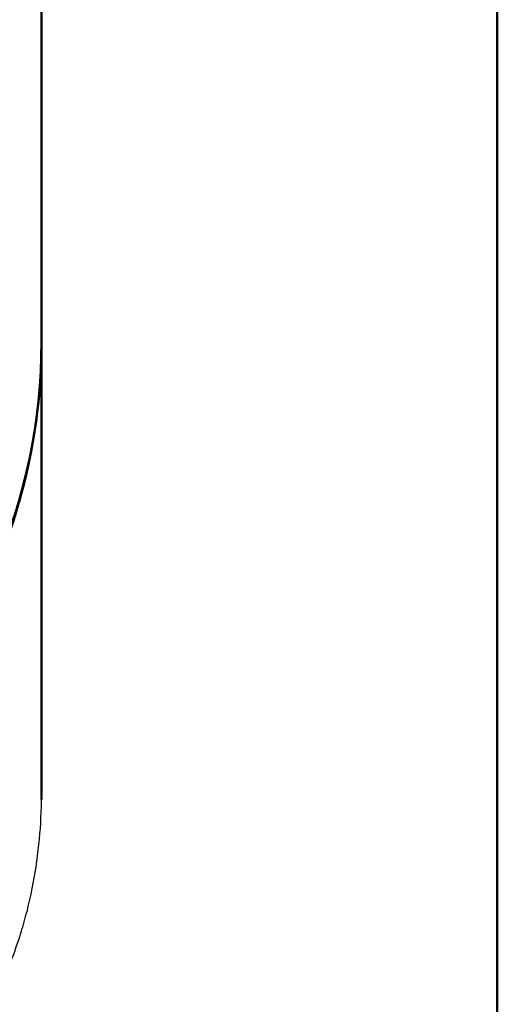
# Model space of a CAD drawing. Units: millimetres. Extents: x 0 to 2100, y 0 to 4064.
# Drawn here: x 756 to 768, y 1896 to 1920 of the extents above; entities that cross this region are included whole.
import ezdxf

# ---------------------------------------------------------------- set-up
doc = ezdxf.new("R2010")
doc.units = ezdxf.units.MM
doc.header["$LTSCALE"] = 10
doc.layers.add('Visible Edges(ISO)', color=7, linetype='Continuous', lineweight=50)
doc.layers.add('Visible Tangent Edges(ISO)', color=7, linetype='Continuous', lineweight=25)

msp = doc.modelspace()

# ---------------------------------------------------------------- linework, layer by layer
at = {"layer": 'Visible Edges(ISO)'}
for p, q in [((767.602, 1746.429), (767.602, 1947.929)), ((756.602, 1911.807), (756.602, 1928.352)), ((756.602, 1911.699), (756.602, 1911.771)), ((756.602, 1911.699), (756.602, 1900.861))]:
    msp.add_line(p, q, dxfattribs=at)
msp.add_ellipse((742.602, 1928.352), major_axis=(-14, 0), ratio=0.989651, dxfattribs=at)
for centre, start_param, end_param in [((742.602, 1911.807), 3.141593, 6.283185), ((742.602, 1911.771), 6.008245, 6.284365), ((742.602, 1911.771), 4.965071, 6.008238)]:
    msp.add_ellipse(centre, major_axis=(14, 0), ratio=0.989651, start_param=start_param, end_param=end_param, dxfattribs=at)
for points in [[(756.602, 1900.849), (756.602, 1900.843), (756.602, 1900.838), (756.602, 1900.833)], [(756.602, 1900.833), (756.602, 1900.793), (756.602, 1900.779), (756.602, 1900.779)]]:
    msp.add_open_spline(points, degree=3, dxfattribs=at)
at = {"layer": 'Visible Tangent Edges(ISO)'}
msp.add_line((756.076, 1908.009), (756.076, 1907.938), dxfattribs=at)
for centre, major_axis, ratio, start_param, end_param in [((742.602, 1911.699), (14, 0), 0.989651, 6.008267, 6.283185), ((742.602, 1911.7), (14, 0), 0.989651, 4.965072, 6.008238), ((739.354, 1907.235), (14.625, -13.426), 0.68576, 0.306868, 0.32638), ((738.566, 1904.253), (16.944, -8.205), 0.7567, 0.054551, 0.107099)]:
    msp.add_ellipse(centre, major_axis=major_axis, ratio=ratio, start_param=start_param, end_param=end_param, dxfattribs=at)
for points in [[(756.555, 1899.823), (756.586, 1900.165), (756.602, 1900.512), (756.602, 1900.861)], [(756.404, 1898.757), (756.471, 1899.105), (756.521, 1899.462), (756.555, 1899.823)], [(756.158, 1897.733), (756.256, 1898.067), (756.338, 1898.408), (756.404, 1898.757)]]:
    msp.add_open_spline(points, degree=3, dxfattribs=at)

doc.saveas('drawing.dxf')
